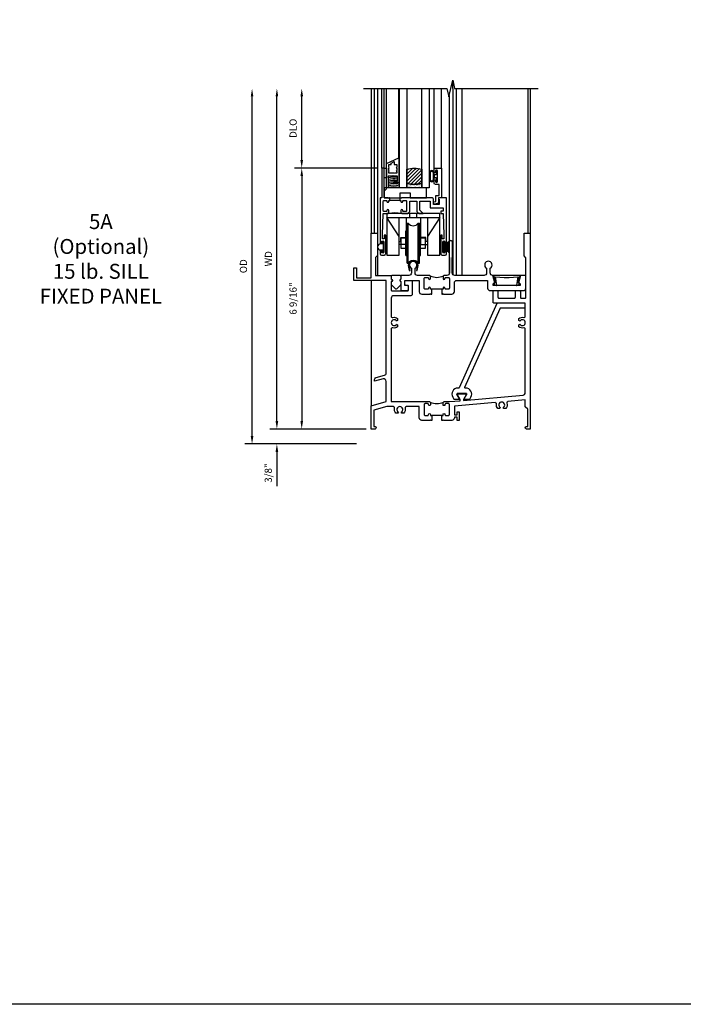
# Model space of a CAD drawing. Extents: x 0 to 82.3, y 0 to 52.4.
# Drawn here: x 16.7 to 33.4, y 0 to 24.8 of the extents above; entities that cross this region are included whole.
import ezdxf

# ---------------------------------------------------------------- set-up
doc = ezdxf.new("R2010")
doc.units = 0
doc.header["$LTSCALE"] = 0.5
doc.header["$MEASUREMENT"] = 0
doc.layers.get('0').update_dxf_attribs({"color": 4, "linetype": 'CONTINUOUS'})
for name, color, linetype in [('DIME', 2, 'CONTINUOUS'), ('FORMAT', 7, 'CONTINUOUS'), ('TEXT', 3, 'CONTINUOUS')]:
    doc.layers.add(name, color=color, linetype=linetype)
doc.styles.get("Standard").update_dxf_attribs({"font": 'arial.ttf'})
doc.dimstyles.new('EXT_ON-OFF', dxfattribs={"dimscale": 2, "dimtxt": 0.125, "dimasz": 0.1, "dimexe": 0.09, "dimexo": 0.063, "dimgap": 0.05, "dimtad": 1, "dimdec": 5, "dimzin": 0, "dimdsep": 46, "dimlunit": 4, "dimtxsty": 'Standard', "dimcen": 0, "dimse2": 1, "dimclrd": 256, "dimadec": 0, "dimazin": 0, "dimtfac": 1, "dimtdec": 5, "dimtofl": 0, "dimtmove": 0, "dimatfit": 3, "dimfxl": 1, "dimfrac": 2, "dimtolj": 1, "dimtzin": 0, "dimarcsym": 0})
doc.dimstyles.new('EXT_ON-ON', dxfattribs={"dimscale": 2, "dimtxt": 0.125, "dimasz": 0.1, "dimexe": 0.09, "dimexo": 0.063, "dimgap": 0.05, "dimtad": 1, "dimdec": 5, "dimzin": 0, "dimdsep": 46, "dimlunit": 4, "dimtxsty": 'Standard', "dimcen": 0, "dimclrd": 256, "dimadec": 0, "dimazin": 0, "dimtfac": 1, "dimtdec": 5, "dimtofl": 0, "dimtmove": 0, "dimatfit": 0, "dimfxl": 1, "dimfrac": 2, "dimtolj": 1, "dimtzin": 0, "dimarcsym": 0})

# ---------------------------------------------------------------- blocks, each defined once
blk = doc.blocks.new('*D57')
at = {"layer": 'DIME', "lineweight": -2, "transparency": 16777216}
blk.add_line((-2.375, 0.2), (-2.375, 8.363), dxfattribs=at)
at = {"layer": 'DIME', "color": 0, "lineweight": -2, "transparency": 16777216}
blk.add_line((-0.125, 0), (-2.555, 0), dxfattribs=at)
at = {"layer": 'DIME', "transparency": 16777216}
for points in [[(-2.408, 8.363), (-2.342, 8.363), (-2.375, 8.563)], [(-2.408, 0.2), (-2.342, 0.2), (-2.375, 0)]]:
    blk.add_solid(points, dxfattribs=at)
at = {"layer": 'DIME', "color": 0, "transparency": 16777216, "insert": (-2.59, 4.281), "char_height": 0.18, "attachment_point": 5, "rotation": 90}
blk.add_mtext('\\A1;WD', dxfattribs=at)
blk = doc.blocks.new('*D58')
at = {"layer": 'DIME', "color": 0, "lineweight": -2, "transparency": 16777216}
for p, q in [((0.136, 6.562), (-1.93, 6.562)), ((-0.125, 0), (-1.93, 0))]:
    blk.add_line(p, q, dxfattribs=at)
at = {"layer": 'DIME', "lineweight": -2, "transparency": 16777216}
blk.add_line((-1.75, 6.362), (-1.75, 0.2), dxfattribs=at)
at = {"layer": 'DIME', "transparency": 16777216}
for points in [[(-1.783, 6.362), (-1.717, 6.362), (-1.75, 6.562)], [(-1.783, 0.2), (-1.717, 0.2), (-1.75, 0)]]:
    blk.add_solid(points, dxfattribs=at)
at = {"layer": 'DIME', "color": 0, "transparency": 16777216, "insert": (-1.968, 3.281), "char_height": 0.18, "attachment_point": 5, "rotation": 90}
blk.add_mtext('\\A1;6 9/16"', dxfattribs=at)
blk = doc.blocks.new('*D59')
at = {"layer": 'DIME', "lineweight": -2, "transparency": 16777216}
blk.add_line((-1.75, 6.762), (-1.75, 8.363), dxfattribs=at)
at = {"layer": 'DIME', "color": 0, "lineweight": -2, "transparency": 16777216}
blk.add_line((0.136, 6.562), (-1.93, 6.562), dxfattribs=at)
at = {"layer": 'DIME', "transparency": 16777216}
for points in [[(-1.783, 8.363), (-1.717, 8.363), (-1.75, 8.563)], [(-1.783, 6.762), (-1.717, 6.762), (-1.75, 6.562)]]:
    blk.add_solid(points, dxfattribs=at)
at = {"layer": 'DIME', "color": 0, "transparency": 16777216, "insert": (-1.968, 7.563), "char_height": 0.18, "attachment_point": 5, "rotation": 90}
blk.add_mtext('\\A1;DLO', dxfattribs=at)
blk = doc.blocks.new('*D60')
at = {"layer": 'DIME', "lineweight": -2, "transparency": 16777216}
for p, q in [((-2.375, 0.2), (-2.375, 0.4)), ((-2.375, -0.575), (-2.375, -1.441))]:
    blk.add_line(p, q, dxfattribs=at)
at = {"layer": 'DIME', "color": 0, "lineweight": -2, "transparency": 16777216}
for p, q in [((-0.125, 0), (-2.555, 0)), ((-0.375, -0.375), (-2.555, -0.375))]:
    blk.add_line(p, q, dxfattribs=at)
at = {"layer": 'DIME', "transparency": 16777216}
for points in [[(-2.408, 0.2), (-2.342, 0.2), (-2.375, 0)], [(-2.408, -0.575), (-2.342, -0.575), (-2.375, -0.375)]]:
    blk.add_solid(points, dxfattribs=at)
at = {"layer": 'DIME', "color": 0, "transparency": 16777216, "insert": (-2.593, -1.108), "char_height": 0.18, "attachment_point": 5, "rotation": 90}
blk.add_mtext('\\A1;3/8"', dxfattribs=at)
blk = doc.blocks.new('*D61')
at = {"layer": 'DIME', "lineweight": -2, "transparency": 16777216}
blk.add_line((-3, -0.175), (-3, 8.363), dxfattribs=at)
at = {"layer": 'DIME', "color": 0, "lineweight": -2, "transparency": 16777216}
blk.add_line((-0.375, -0.375), (-3.18, -0.375), dxfattribs=at)
at = {"layer": 'DIME', "transparency": 16777216}
for points in [[(-3.033, 8.363), (-2.967, 8.363), (-3, 8.563)], [(-3.033, -0.175), (-2.967, -0.175), (-3, -0.375)]]:
    blk.add_solid(points, dxfattribs=at)
at = {"layer": 'DIME', "color": 0, "transparency": 16777216, "insert": (-3.218, 4.094), "char_height": 0.18, "attachment_point": 5, "rotation": 90}
blk.add_mtext('\\A1;OD', dxfattribs=at)
blk = doc.blocks.new('B345205')
for points in [[(-2.227, -1.533), (-2.211, -1.533), (-2.196, -1.518), (-2.181, -1.533), (-1.973, -1.533, 0.414214), (-1.911, -1.471), (-1.911, -1.25, -0.414214), (-1.848, -1.187), (-1.089, -1.187, -0.414214), (-1.074, -1.202), (-1.074, -1.381, 0.414214), (-1.011, -1.444), (-0.177, -1.444, 0.414214), (-0.114, -1.381), (-0.114, -1.062), (-0.244, -1.062), (-0.294, -1.247, -0.41241), (-0.251, -1.29), (-0.251, -1.319), (-0.937, -1.319), (-0.937, -1.29, -0.41241), (-0.894, -1.247), (-0.944, -1.062), (-0.945, -1.062, -0.414214), (-1.008, -0.999), (-1.008, -0.879, 3.732051), (-1.101, -0.879), (-1.101, -0.999, -0.414214), (-1.164, -1.062), (-1.902, -1.062, -0.414214), (-1.965, -0.999), (-1.965, -0.612), (-1.957, -0.612), (-1.957, -0.23, 1), (-2.043, -0.23), (-2.043, -0.612), (-2.035, -0.612), (-2.035, -0.999, -0.414214), (-2.098, -1.062), (-2.165, -1.062, 0.414214), (-2.196, -1.093), (-2.196, -1.137, 1), (-2.146, -1.137, -0.414214), (-2.121, -1.112), (-2.061, -1.112, -0.414214), (-2.036, -1.137), (-2.036, -1.383, -0.414214), (-2.061, -1.408), (-2.121, -1.408, -0.414214), (-2.146, -1.383, 1), (-2.196, -1.383), (-2.196, -1.408), (-2.227, -1.408)], [(-2.477, -1.408), (-2.508, -1.408), (-2.508, -1.383, 1), (-2.558, -1.383, -0.414214), (-2.583, -1.408), (-2.643, -1.408, -0.414214), (-2.668, -1.383), (-2.668, -1.137, -0.414214), (-2.643, -1.112), (-2.583, -1.112, -0.414214), (-2.558, -1.137, 1), (-2.508, -1.137), (-2.508, -1.093, 0.414214), (-2.539, -1.062), (-2.836, -1.062, -0.414214), (-2.899, -0.999), (-2.899, -0.879, 3.732051), (-2.992, -0.879), (-2.992, -0.999, -0.414214), (-3.055, -1.062), (-3.254, -1.062), (-3.254, -1.151, 0.856171), (-3.254, -1.223), (-3.254, -1.442), (-3.098, -1.442, 0.414214), (-3.067, -1.411), (-3.067, -1.348, 0.414214), (-3.098, -1.317), (-3.145, -1.317, -0.414214), (-3.16, -1.302), (-3.16, -1.202, -0.414214), (-3.145, -1.187), (-2.808, -1.187, -0.414214), (-2.793, -1.202), (-2.793, -1.471, 0.414214), (-2.731, -1.533), (-2.523, -1.533), (-2.508, -1.518), (-2.493, -1.533), (-2.477, -1.533)]]:
    blk.add_lwpolyline(points, format="xyb", close=True)
blk.add_lwpolyline([(-2.517, -1.071, 0.247882), (-2.187, -1.071)], format="xyb")
blk.add_lwpolyline([(-2.227, -1.408), (-2.477, -1.408)])
blk = doc.blocks.new('B345006')
blk.add_lwpolyline([(-0.08, 0.145), (-0.1, 0.145, 0.57735), (-0.23, -0.08), (-0.201, -0.131), (-0.056, -0.131), (-0.122, -0.017, -0.57735), (-0.1, 0.02), (0.098, 0.02, -0.57735), (0.119, -0.017), (0.054, -0.131), (0.198, -0.131), (0.228, -0.08, 0.57735), (0.098, 0.145), (0.09, 0.145, -0.542956), (0.076, 0.166), (0.96, 2.151, -0.296213), (0.974, 2.16), (1.577, 2.16, 0.414214), (1.592, 2.175), (1.592, 2.27, 0.414214), (1.577, 2.285), (0.893, 2.285, 0.296213), (0.879, 2.276), (-0.066, 0.154, -0.296213)], format="xyb", close=True)
blk = doc.blocks.new('B345351')
for points in [[(-0.062, -0.967), (-0.062, -0.941), (-0.087, -0.941, -1), (-0.087, -0.891, 0.414214), (-0.062, -0.866), (-0.062, -0.824, 0.414214), (-0.087, -0.799), (-0.321, -0.799, 0.414214), (-0.346, -0.824), (-0.346, -0.866, 0.414214), (-0.321, -0.891, -1), (-0.321, -0.941), (-0.365, -0.941, -0.414214), (-0.396, -0.91), (-0.396, -0.77), (-0.345, -0.719), (-0.08, -0.719), (-0.08, -0.543), (-0.345, -0.543), (-0.396, -0.492), (-0.396, -0.378), (-0.312, -0.463), (-0.08, -0.463), (-0.08, -0.205), (-0.25, -0.205), (-0.25, 0.124), (-0.334, 0.124), (-0.334, 0.064), (-0.396, 0.064), (-0.396, 0.124), (-0.938, 0.142), (-1.028, 0.142), (-1.028, 0.1), (-0.938, 0.1), (-0.938, 0.064), (-1.407, 0.064, -0.414214), (-1.438, 0.095), (-1.438, 0.173, -0.414214), (-1.407, 0.204), (-1.343, 0.204, -1), (-1.343, 0.164), (-1.363, 0.164, 1), (-1.363, 0.114), (-1.103, 0.114, 1), (-1.103, 0.164), (-1.123, 0.164, -1), (-1.123, 0.204), (0, 0.204), (0, 0), (-0.035, 0), (-0.035, 0.02), (-0.17, 0.02), (-0.17, -0.125), (-0.031, -0.125, -0.414214), (0, -0.156), (0, -0.926), (-0.015, -0.941), (0, -0.956), (0, -0.967)], [(0, -1.217), (0, -1.228), (-0.015, -1.243), (0, -1.258), (0, -1.363), (0.495, -1.363), (0.5, -1.368), (0.505, -1.363), (0.75, -1.363), (0.75, -1.425), (0, -1.425), (0, -1.465), (-1.123, -1.465, -1), (-1.123, -1.425), (-1.103, -1.425, 1), (-1.103, -1.375), (-1.363, -1.375, 1), (-1.363, -1.425), (-1.343, -1.425, -1), (-1.343, -1.465), (-1.407, -1.465, -0.414214), (-1.438, -1.434), (-1.438, -1.356, -0.414214), (-1.407, -1.325), (-0.938, -1.325), (-0.938, -1.361), (-1.028, -1.361), (-1.028, -1.403), (-0.938, -1.403), (-0.396, -1.385), (-0.396, -1.274, -0.414214), (-0.365, -1.243), (-0.321, -1.243, -1), (-0.321, -1.293, 0.414214), (-0.346, -1.318), (-0.346, -1.36, 0.414214), (-0.321, -1.385), (-0.087, -1.385, 0.414214), (-0.062, -1.36), (-0.062, -1.318, 0.414214), (-0.087, -1.293, -1), (-0.087, -1.243), (-0.062, -1.243), (-0.062, -1.217)]]:
    blk.add_lwpolyline(points, format="xyb", close=True)
blk.add_lwpolyline([(-0.387, -1.252, 0.106453), (-0.387, -0.932)], format="xyb")
blk.add_lwpolyline([(-0.062, -0.967), (-0.062, -1.217)])
blk = doc.blocks.new('B345203')
for points in [[(1.523, 0.217), (1.507, 0.217), (1.492, 0.232), (1.477, 0.217), (1.269, 0.217, -0.414214), (1.207, 0.279), (1.207, 0.563), (0.88, 0.563, 0.491754), (0.85, 0.524, -0.250153), (0.82, 0.399), (0.77, 0.399), (0.755, 0.426, 3.732051), (0.681, 0.426), (0.666, 0.399), (0.616, 0.399, -0.250153), (0.586, 0.524, 0.491754), (0.556, 0.563), (0.391, 0.563), (0.062, 0.475), (0.062, 0.062), (0.094, 0.062, -1), (0.094, 0), (0, 0), (0, 0.587), (0.375, 0.688), (0.375, 1.199, 0.493145), (0.296, 1.26), (0.083, 1.203), (0.079, 1.218, -0.414214), (0.124, 1.295), (0.328, 1.35, 0.339454), (0.375, 1.41), (0.375, 3.738), (-0.437, 3.738), (-0.437, 4.05), (-0.375, 4.05), (-0.375, 3.8), (0, 3.8), (0, 4.925), (0.155, 4.925), (0.155, 4.36), (0.109, 4.314), (0.109, 3.863), (0.5, 3.863), (0.5, 3.774, -0.856171), (0.5, 3.701), (0.5, 3.493, 0.414214), (0.515, 3.478), (0.919, 3.478, 0.414214), (0.934, 3.493), (0.934, 3.598, 0.414214), (0.919, 3.613), (0.871, 3.613, -0.414214), (0.84, 3.644), (0.84, 3.707, -0.414214), (0.871, 3.738), (0.996, 3.738, -0.414214), (1.027, 3.707), (1.027, 3.384, -0.414214), (0.996, 3.353), (0.563, 3.353, 0.414214), (0.5, 3.29), (0.5, 2.836, 0.491754), (0.539, 2.806, -0.250153), (0.663, 2.777), (0.663, 2.727), (0.637, 2.711, 3.732051), (0.637, 2.638), (0.663, 2.623), (0.663, 2.573, -0.250153), (0.539, 2.543, 0.491754), (0.5, 2.513), (0.5, 0.688), (1.461, 0.688, -0.414214), (1.492, 0.657), (1.492, 0.613, -1), (1.442, 0.613, 0.414214), (1.417, 0.638), (1.357, 0.638, 0.414214), (1.332, 0.613), (1.332, 0.367, 0.414214), (1.357, 0.342), (1.417, 0.342, 0.414214), (1.442, 0.367, -1), (1.492, 0.367), (1.492, 0.342), (1.523, 0.342)], [(1.773, 0.342), (1.804, 0.342), (1.804, 0.367, -1), (1.854, 0.367, 0.414214), (1.879, 0.342), (1.939, 0.342, 0.414214), (1.964, 0.367), (1.964, 0.613, 0.414214), (1.939, 0.638), (1.879, 0.638, 0.414214), (1.854, 0.613, -1), (1.804, 0.613), (1.804, 0.657, -0.414214), (1.835, 0.688), (1.964, 0.688), (2.233, 0.711), (2.233, 0.745), (2.166, 0.861, -0.57735), (2.179, 0.883), (2.377, 0.883, -0.57735), (2.39, 0.861), (2.323, 0.745), (2.323, 0.719), (3.817, 0.85, 0.388879), (3.875, 0.913), (3.875, 2.513, 0.491754), (3.836, 2.543, -0.250153), (3.712, 2.573), (3.712, 2.623), (3.738, 2.638, 3.732051), (3.738, 2.711), (3.712, 2.727), (3.712, 2.777, -0.250153), (3.836, 2.806, 0.491754), (3.875, 2.836), (3.875, 3.148, 0.414214), (3.855, 3.168), (3.082, 3.168, -0.414214), (3.062, 3.188), (3.062, 3.461, -0.414214), (3.082, 3.481), (3.167, 3.481, -0.414214), (3.187, 3.461), (3.187, 3.313, 0.414214), (3.207, 3.293), (3.605, 3.293, 0.414214), (3.625, 3.313), (3.625, 3.461, -0.414214), (3.645, 3.481), (3.73, 3.481, -0.414214), (3.75, 3.461), (3.75, 3.313, 0.414214), (3.77, 3.293), (3.871, 3.293, 0.414214), (3.891, 3.313), (3.891, 4.306), (3.845, 4.352), (3.845, 4.925), (4, 4.925), (4, 0), (3.905, 0, -1), (3.905, 0.062), (3.937, 0.062), (3.937, 0.5), (3.875, 0.562), (3.875, 0.73), (3.437, 0.691, 0.491754), (3.41, 0.65, -0.273465), (3.384, 0.514), (3.334, 0.514), (3.319, 0.54, 3.732051), (3.245, 0.54), (3.23, 0.514), (3.18, 0.514, -0.227093), (3.148, 0.627, 0.491754), (3.115, 0.663), (2.089, 0.573), (2.089, 0.357), (2.164, 0.357), (2.164, 0.435), (2.214, 0.435), (2.214, 0.217), (2.164, 0.217), (2.164, 0.295), (2.089, 0.295), (2.089, 0.279, -0.414214), (2.027, 0.217), (1.819, 0.217), (1.804, 0.232), (1.789, 0.217), (1.773, 0.217)]]:
    blk.add_lwpolyline(points, format="xyb", close=True)
blk.add_lwpolyline([(1.483, 0.679, 0.247882), (1.813, 0.679)], format="xyb")
blk.add_lwpolyline([(1.773, 0.342), (1.523, 0.342)])
blk = doc.blocks.new('B127098M')
at = {"layer": 'DIME', "color": 0}
for p, q in [((0, 0.136), (0, -0.136)), ((0.029, 0.136), (0, 0.136)), ((0.029, 0.136), (0.029, -0.136)), ((0.029, 0.052), (0.157, 0.131)), ((0.029, 0.048), (0.157, 0.117)), ((0.029, 0.043), (0.157, 0.103)), ((0.029, 0.036), (0.157, 0.088)), ((0.029, 0.03), (0.157, 0.075)), ((0.029, 0.027), (0.157, 0.061)), ((0.029, 0.023), (0.157, 0.045)), ((0.029, 0.016), (0.157, 0.03)), ((0.029, 0.011), (0.157, 0.018)), ((0.029, -0.136), (0, -0.136)), ((0.029, -0.036), (0.157, -0.084)), ((0.029, -0.011), (0.157, -0.015)), ((0.029, -0.016), (0.157, -0.027)), ((0.029, -0.023), (0.157, -0.042)), ((0.029, -0.027), (0.157, -0.058)), ((0.029, -0.031), (0.157, -0.072)), ((0.029, -0.043), (0.157, -0.099)), ((0.029, -0.048), (0.157, -0.113)), ((0.029, -0.052), (0.157, -0.127))]:
    blk.add_line(p, q, dxfattribs=at)
at = {"layer": 'DIME', "color": 0, "const_width": 0.01}
for points in [[(0.157, 0.158), (0.029, 0.052)], [(0.029, 0), (0.157, 0)], [(0.157, -0.158), (0.029, -0.052)]]:
    blk.add_lwpolyline(points, dxfattribs=at)
blk = doc.blocks.new('B127076')
blk.add_lwpolyline([(0.079, 0.0775, -1), (0.079, -0.0775), (0.0285, -0.0775), (0.0285, -0.11385, -1), (0.0015, -0.11385), (0.0015, 0.11385, -1), (0.0285, 0.11385), (0.0285, 0.0775)], format="xyb", close=True)
blk = doc.blocks.new('B245421')
for p, q in [((0.671, -0.094), (0.671, 0)), ((0.841, -0.094), (0.841, 0)), ((0.595, -0.094), (0.917, -0.094))]:
    blk.add_line(p, q)
for points in [[(1.112, -0.094), (1.112, -1.042), (1.421, -1.042), (1.421, 0), (0.092, 0), (0.092, -1.042), (0.401, -1.042), (0.401, -0.094)], [(0.401, -0.573), (0.092, -0.094), (1.421, -0.094), (1.112, -0.573)], [(0.573, -0.094), (0.573, -0.78), (0.401, -0.78)], [(0.94, -0.094), (0.94, -0.78), (1.112, -0.78)], [(0.401, -0.699), (0.441, -0.699), (0.441, -0.602), (0.573, -0.602)], [(1.112, -0.699), (1.072, -0.699), (1.072, -0.602), (0.94, -0.602)]]:
    blk.add_lwpolyline(points)
blk = doc.blocks.new('B245423')
blk.add_lwpolyline([(0.106, -0.106), (0.08, -0.232), (0.101, -0.232), (0.124, -0.106, 1), (-0.124, -0.106), (-0.101, -0.232), (-0.08, -0.232), (-0.106, -0.106, -1)], format="xyb", close=True)
blk = doc.blocks.new('B245422')
for p, q in [((-0.187, 0.125), (-0.187, 0.75)), ((-0.187, 0.75), (-0.156, 0.75)), ((-0.156, -0.063), (-0.156, 0.938)), ((-0.156, 0.938), (-0.125, 0.938)), ((-0.125, -0.063), (-0.125, 0.938)), ((0.125, -0.063), (0.125, 0.938)), ((0.125, 0.938), (0.156, 0.938)), ((0.156, -0.063), (0.156, 0.938)), ((0.156, 0.75), (0.187, 0.75)), ((0.187, 0.125), (0.187, 0.75)), ((-0.187, 0.125), (-0.156, 0.125)), ((0.156, 0.125), (0.187, 0.125)), ((-0.156, -0.063), (-0.125, -0.063)), ((0.125, -0.063), (0.156, -0.063))]:
    blk.add_line(p, q)
for points in [[(-0.187, 0.562), (-0.312, 0.562), (-0.312, 0.312), (-0.187, 0.312)], [(0.312, 0.312), (0.312, 0.562), (0.187, 0.562)], [(0.187, 0.312), (0.312, 0.312)]]:
    blk.add_lwpolyline(points)
for centre, start, end in [((0, 1.031), 216.5038, 323.4962), ((0, -0.156), 36.5038, 143.4962)]:
    blk.add_arc(centre, 0.156, start, end)
blk = doc.blocks.new('B420035')
blk.add_lwpolyline([(-0.106, -0.252), (-0.096, -0.252, 0.349538), (-0.03, -0.199, 0.481989), (-0.04, -0.187), (-0.059, -0.187), (-0.031, -0.031), (-0.008, -0.031), (0, 0), (-0.7, 0), (-0.692, -0.031), (-0.669, -0.031), (-0.641, -0.187), (-0.662, -0.187, 0.481989), (-0.671, -0.199, 0.349538), (-0.605, -0.252), (-0.594, -0.252), (-0.633, -0.035), (-0.412, -0.05), (-0.288, -0.05), (-0.067, -0.035)], format="xyb", close=True)
blk = doc.blocks.new('B127038')
blk.add_lwpolyline([(0.094, 0), (-0.094, 0, 0.414214), (-0.125, -0.031), (-0.125, -0.087, -0.559851), (-0.125, -0.163), (-0.125, -0.21, 0.198912), (-0.11, -0.245), (-0.026, -0.329, 0.414214), (0.026, -0.329), (0.11, -0.245, 0.198912), (0.125, -0.21), (0.125, -0.163, -0.559851), (0.125, -0.087), (0.125, -0.031, 0.414214)], format="xyb", close=True)
blk = doc.blocks.new('B027339')
blk.add_lwpolyline([(0.406, 0), (0.406, 0.125), (0.656, 0.125), (0.656, 0), (1.062, 0), (1.062, 0.25), (0, 0.25), (0, 0)], close=True)
blk = doc.blocks.new('B345108')
blk.add_lwpolyline([(0, -0.06), (0.01, -0.07), (0, -0.08), (0, -0.136), (-0.086, -0.159, -1), (-0.102, -0.099), (-0.062, -0.088), (-0.062, 0.062), (0.02, 0.062), (0.02, 0.34), (-0.074, 0.34, -0.414214), (-0.104, 0.37), (-0.104, 0.437, -1), (-0.069, 0.437), (-0.069, 0.415, 1), (-0.019, 0.415), (-0.019, 0.675, 1), (-0.069, 0.675), (-0.069, 0.652, -1), (-0.104, 0.652), (-0.104, 0.72, -0.414214), (-0.074, 0.75), (0.082, 0.75), (0.082, 0), (0, 0)], format="xyb", close=True)
blk = doc.blocks.new('B127077M3')
for points in [[(-0.085, 0.079, 1), (-0.21, 0.079), (-0.21, -0.078, 1), (-0.085, -0.078)], [(-0.105, 0.079, 1), (-0.19, 0.079), (-0.19, -0.078, 1), (-0.105, -0.078)], [(-0.085, -0.035), (-0.035, -0.035), (-0.035, -0.12, 1), (-0.005, -0.12), (-0.005, 0.12, 1), (-0.035, 0.12), (-0.035, 0.035), (-0.085, 0.035)]]:
    blk.add_lwpolyline(points, format="xyb", close=True)
blk = doc.blocks.new('B127186 8400M1')
blk.add_lwpolyline([(0, 0), (0.06, 0), (0.06, -0.25), (0, -0.25)], close=True)
blk.add_arc((0.02, -0.511), 0.0414, 240.6761, 16.0749)
blk = doc.blocks.new('B735016')
at = {"linetype": 'Continuous'}
blk.add_lwpolyline([(0.187, 0.165), (0.272, 0.165), (0.272, 0.298), (0.171, 0.298), (0.156, 0.313), (0.141, 0.298), (0.04, 0.298), (0.04, 0), (0, 0), (0, 0.615), (0.312, 0.76), (0.312, 0.125), (0.187, 0.125)], close=True, dxfattribs=at)
blk.add_lwpolyline([(0.055, 0.588), (0.117, 0.588), (0.117, 0.625), (0.195, 0.662), (0.195, 0.588), (0.257, 0.588), (0.257, 0.521), (0.245, 0.509), (0.257, 0.497), (0.257, 0.435), (0.245, 0.423), (0.257, 0.411), (0.257, 0.368), (0.2, 0.368, 1), (0.18, 0.368), (0.138, 0.368, 1), (0.118, 0.368), (0.055, 0.368), (0.055, 0.411), (0.067, 0.423), (0.055, 0.435), (0.055, 0.497), (0.067, 0.509), (0.055, 0.521)], format="xyb", close=True, dxfattribs=at)
blk = doc.blocks.new('GT245508')
h = blk.add_hatch()
h.set_pattern_fill('ANSI31', color=256, scale=0.5, style=0)
h.set_pattern_definition([(45, (-23.4708, 0.754585), (-0.04419417, 0.04419417), [])])
edge = h.paths.add_edge_path()
edge.add_line((-0.791, 0.37), (-0.791, 0.72))
edge.add_arc((-0.604, 0.149), 0.601, 71.8194, 108.1806, ccw=False)
edge.add_line((-0.416, 0.72), (-0.416, 0.37))
edge.add_arc((-0.604, 0.941), 0.601, 251.8194, 288.1806, ccw=False)
h = blk.add_hatch()
h.set_pattern_fill('AR-SAND', color=256, scale=0.03, style=0)
h.set_pattern_definition([(37.5, (-19.74987, 0.66139), (-0.0018898, 0.05780471), [0, -0.0456, 0, -0.051, 0, -0.04875]), (7.5, (-19.74987, 0.66139), (0.0530933, 0.08466438), [0, -0.0246, 0, -0.0411, 0, -0.01575]), (327.5, (-19.78677, 0.66139), (0.09342426, 0.00016977), [0, -0.015, 0, -0.054, 0, -0.0705]), (317.5, (-19.78677, 0.66139), (0.0901838, 0.02633027), [0, -0.0075, 0, -0.0354, 0, -0.0405])])
edge = h.paths.add_edge_path()
edge.add_line((-0.416, 0.37), (-0.416, 0.25))
edge.add_line((-0.416, 0.25), (-0.791, 0.25))
edge.add_line((-0.791, 0.25), (-0.791, 0.37))
edge.add_arc((-0.604, 0.941), 0.601, 251.8194, 288.1806)
for p, q in [((-1.425, 0.75), (-1.425, 2.75)), ((-1.363, 0.75), (-1.363, 2.75)), ((-1.303, 0.865), (-1.303, 2.75)), ((-0.991, 1.01), (-0.991, 2.75)), ((-0.104, 0.72), (-0.104, 2.751)), ((0.082, 0.75), (0.082, 2.75))]:
    blk.add_line(p, q)
for points in [[(-0.791, 2.75), (-0.791, 0.25), (-0.979, 0.25), (-0.979, 2.75)], [(-0.229, 2.75), (-0.229, 0.25), (-0.416, 0.25), (-0.416, 2.75)]]:
    blk.add_lwpolyline(points)
at = {"const_width": 0.0121}
blk.add_lwpolyline([(-0.985, 1.01), (-0.985, 0.51)], dxfattribs=at)
for points in [[(-0.791, 0.37), (-0.791, 0.72, -0.16), (-0.416, 0.72), (-0.416, 0.37, -0.16)], [(-0.416, 0.37), (-0.416, 0.25), (-0.791, 0.25), (-0.791, 0.37, 0.16)]]:
    blk.add_lwpolyline(points, format="xyb", close=True)
at = {"layer": 'TEXT'}
for centre, radius, start, end in [((-1.122, -0.079), 0.638, 100.6995, 102.8022), ((-1.122, -0.079), 0.598, 81.2598, 103.6741), ((-1.122, -0.079), 0.638, 91.903, 92.6992), ((-1.122, -0.079), 0.558, 80.6282, 104.6749), ((-1.122, -0.079), 0.518, 79.8978, 105.8359), ((-1.122, -0.079), 0.478, 89.2905, 107.1996), ((-1.121, -0.084), 0.443, 71.2784, 108.7216), ((-1.121, -0.084), 0.403, 69.3155, 110.6845), ((-1.121, -0.083), 0.362, 66.8784, 113.1216)]:
    blk.add_arc(centre, radius, start, end, dxfattribs=at)
for name, p in [('B735016', (-1.303, 0.25)), ('B127186 8400M1', (-1.363, 0.75)), ('B345108', (0, 0)), ('B127077M3', (-0.019, 0.545)), ('B027339', (-1.363, 0))]:
    blk.add_blockref(name, p)
blk = doc.blocks.new('S245HS509KCADS')
for p, q in [((2.054, 8.5625), (2.054, 8.769849)), ((0, 8.5625), (0, 4.924624)), ((0.07, 8.5625), (0.07, 4.924624)), ((0.155, 8.5625), (0.155, 4.924624)), ((2.054, 8.5625), (2.054, 3.880535)), ((2.135662, 8.5625), (2.135662, 3.862624)), ((2.28, 8.5625), (2.28, 3.862624)), ((3.938, 8.5625), (3.938, 4.924624)), ((4, 8.5625), (4, 4.924624)), ((1.957, 8.390036), (1.957, 3.894899)), ((0.155, 4.360152), (0.155, 3.862624)), ((0, 3.737624), (0, 0.587328))]:
    blk.add_line(p, q)
blk.add_lwpolyline([(-0.2, 8.5625), (1.903568, 8.5625), (1.947038, 8.35008), (2.052962, 8.77492), (2.096432, 8.5625), (4.2, 8.5625)])
for name, p in [('GT245508', (1.6865, 5.8125)), ('B245421', (0.3015, 5.4165)), ('B245422', (1.054609, 4.237124)), ('B345203', (0, 0)), ('B345205', (4, 4.924624)), ('B127098M', (1.8005, 4.5795)), ('B245423', (1.054609, 4.219124)), ('B127038', (0.623, 3.862624)), ('B420035', (3.755996, 3.862624)), ('B345006', (2.278019, 0.883448))]:
    blk.add_blockref(name, p)
at = {"xscale": -1, "rotation": 270}
blk.add_blockref('B345351', (1.6865, 5.8125), dxfattribs=at)
at = {"xscale": -1}
blk.add_blockref('B127076', (0.3115, 4.5795), dxfattribs=at)
at = {"layer": 'DIME'}
for base, p1, text, picture, middle in [((-3, 8.5625), (-0.25, -0.375), 'OD', '*D61', (-3.218131, 4.09375)), ((-2.375, 8.5625), (0, 0), 'WD', '*D57', (-2.59, 4.28125)), ((-1.75, 8.5625), (0.2615, 6.5625), 'DLO', '*D59', (-1.968131, 7.5625))]:
    dim = blk.add_linear_dim(base=base, p1=p1, p2=(-0.2, 8.5625), angle=270, text=text, dimstyle='EXT_ON-OFF', dxfattribs=at)
    dim.commit()
    dim.dimension.update_dxf_attribs({"geometry": picture, "text_midpoint": middle})
for base, p1, p2, picture, middle in [((-1.75, 0), (0.2615, 6.5625), (0, 0), '*D58', (-1.96807, 3.28125)), ((-2.375, -0.375), (0, 0), (-0.25, -0.375), '*D60', (-2.593131, -1.10824))]:
    dim = blk.add_linear_dim(base=base, p1=p1, p2=p2, angle=270, dimstyle='EXT_ON-ON', dxfattribs=at)
    dim.commit()
    dim.dimension.update_dxf_attribs({"geometry": picture, "text_midpoint": middle})

msp = doc.modelspace()

# ---------------------------------------------------------------- linework, layer by layer
at = {"layer": 'FORMAT'}
msp.add_lwpolyline([(82.265163, 0), (0, 0), (0, 52.375577)], dxfattribs=at)

# ---------------------------------------------------------------- block references
msp.add_blockref('S245HS509KCADS', (25.542116, 14.466702))

# ---------------------------------------------------------------- texts
at = {"layer": 'TEXT', "insert": (18.738461, 19.86997), "char_height": 0.375, "width": 6.3638, "attachment_point": 2}
msp.add_mtext('5A\\P(Optional)\\P15 lb. SILL\\PFIXED PANEL', dxfattribs=at)

doc.saveas('drawing.dxf')
